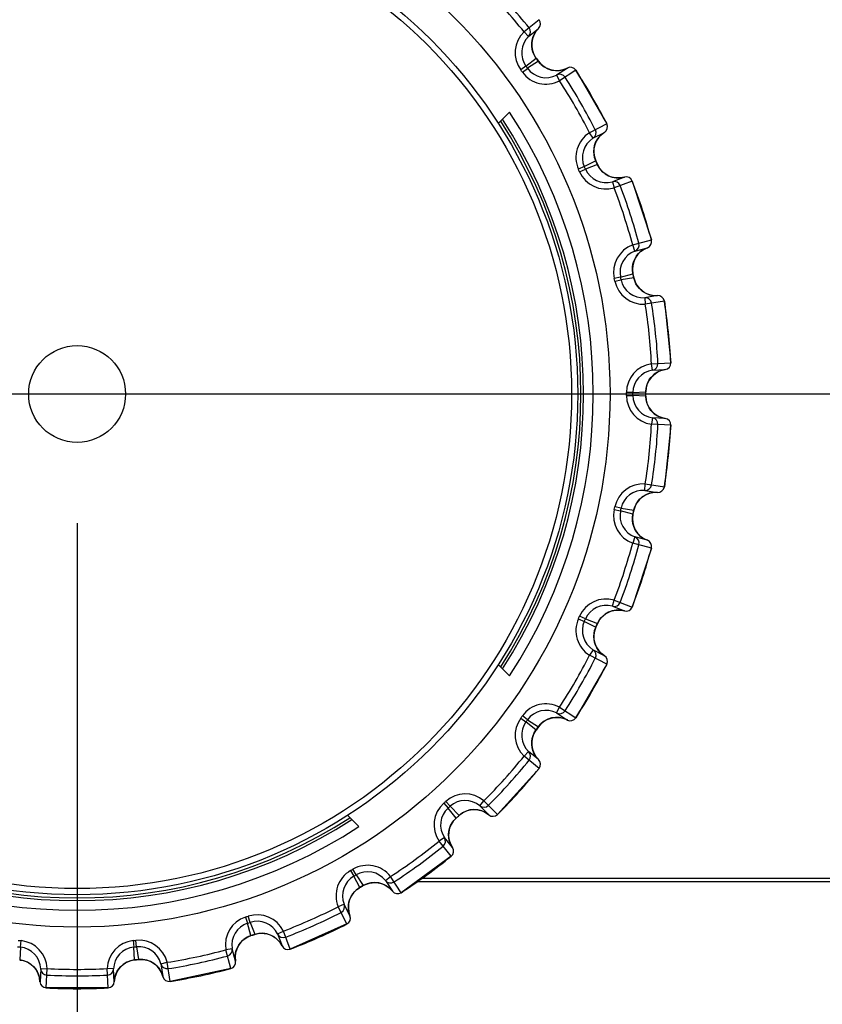
# Model space of a CAD drawing. Units: millimetres. Extents: x 0 to 594, y 0 to 420.
# Drawn here: x 418 to 424, y 195 to 203 of the extents above; entities that cross this region are included whole.
import ezdxf

# ---------------------------------------------------------------- set-up
doc = ezdxf.new("R2010")
doc.units = ezdxf.units.MM
doc.header["$LTSCALE"] = 32.67
doc.layers.get('0').update_dxf_attribs({"linetype": 'CONTINUOUS'})
doc.styles.get("Standard").update_dxf_attribs({"font": 'txt', "width": 0.5})
doc.dimstyles.new('DIMSTYLE_1', dxfattribs={"dimtxt": 3, "dimasz": 3.5, "dimexe": 0.18, "dimexo": 0.0625, "dimgap": 0.09, "dimtad": 1, "dimlfac": 4, "dimdsep": 46, "dimtxsty": 'Standard', "dimblk": '_FILLED', "dimblk1": '_FILLED', "dimblk2": '_FILLED', "dimcen": 0.09, "dimclrt": 5, "dimadec": 0, "dimazin": 0, "dimtp": 0.8, "dimtm": 0.8, "dimtfac": 1, "dimtofl": 0, "dimtmove": 0, "dimatfit": 3, "dimldrblk": '_FILLED', "dimfxl": 1, "dimtolj": 1, "dimarcsym": 0})
doc.dimstyles.new('DIMSTYLE_3', dxfattribs={"dimtxt": 3, "dimasz": 3.5, "dimexe": 0.18, "dimexo": 0.0625, "dimgap": 0.09, "dimtad": 1, "dimlfac": 4, "dimdsep": 46, "dimtxsty": 'Standard', "dimblk": '_FILLED', "dimblk1": '_FILLED', "dimblk2": '_FILLED', "dimcen": 0.09, "dimclrt": 5, "dimadec": 0, "dimazin": 0, "dimtp": 0.3, "dimtm": 0.3, "dimtfac": 1, "dimtofl": 0, "dimtmove": 0, "dimatfit": 3, "dimldrblk": '_FILLED', "dimfxl": 1, "dimtolj": 1, "dimarcsym": 0})
doc.dimstyles.new('DIMSTYLE_4', dxfattribs={"dimtxt": 3, "dimasz": 3.5, "dimexe": 0.18, "dimexo": 0.0625, "dimgap": 0.09, "dimtad": 1, "dimlfac": 4, "dimdsep": 46, "dimtxsty": 'Standard', "dimblk": '_FILLED', "dimblk1": '_FILLED', "dimblk2": '_FILLED', "dimcen": 0.09, "dimclrt": 5, "dimadec": 0, "dimazin": 0, "dimtp": 0.5, "dimtm": 0.5, "dimtfac": 1, "dimtofl": 0, "dimtmove": 0, "dimatfit": 3, "dimldrblk": '_FILLED', "dimfxl": 1, "dimtolj": 1, "dimarcsym": 0})

# ---------------------------------------------------------------- blocks, each defined once
blk = doc.blocks.new('_FILLED')
at = {"color": 0, "linetype": 'ByBlock'}
blk.add_solid([(0, 0), (-1, 0.2143), (-1, -0.2143)], dxfattribs=at)
blk = doc.blocks.new('*D13')
at = {"color": 2, "linetype": 'Continuous'}
for p, q in [((501.6611, 252.1628), (386.7964, 252.1628)), ((388.2964, 252.1628), (388.2964, 225.9128)), ((388.2964, 199.6628), (388.2964, 225.9128)), ((508.9749, 199.6628), (386.7964, 199.6628))]:
    blk.add_line(p, q, dxfattribs=at)
at = {"color": 2, "linetype": 'Continuous', "xscale": 3.5, "yscale": 3.5, "zscale": 3.5}
for p, rotation in [((388.2964, 252.1628), 90), ((388.2964, 199.6628), 270)]:
    blk.add_blockref('_FILLED', p, dxfattribs=dict(at, rotation=rotation))
at = {"color": 5, "linetype": 'Continuous', "insert": (384.5464, 222.9128), "char_height": 3, "width": 10.5, "attachment_point": 2, "rotation": 90, "line_spacing_factor": 0.9}
blk.add_mtext('210\\P[8.268]', dxfattribs=at)
blk = doc.blocks.new('*D15')
at = {"color": 2, "linetype": 'Continuous'}
for p, q in [((418.4793, 198.6628), (418.4793, 150.0312)), ((508.4793, 198.6628), (508.4793, 150.0312)), ((418.4793, 151.5312), (463.4793, 151.5312)), ((508.4793, 151.5312), (463.4793, 151.5312))]:
    blk.add_line(p, q, dxfattribs=at)
at = {"color": 2, "linetype": 'Continuous', "xscale": 3.5, "yscale": 3.5, "zscale": 3.5, "rotation": 180}
blk.add_blockref('_FILLED', (418.4793, 151.5312), dxfattribs=at)
at = {"color": 2, "linetype": 'Continuous', "xscale": 3.5, "yscale": 3.5, "zscale": 3.5}
blk.add_blockref('_FILLED', (508.4793, 151.5312), dxfattribs=at)
at = {"color": 5, "linetype": 'Continuous', "insert": (463.9166, 155.2812), "char_height": 3, "width": 12, "attachment_point": 2, "line_spacing_factor": 0.9}
blk.add_mtext('360\\P[14.173]', dxfattribs=at)
blk = doc.blocks.new('*D21')
at = {"color": 2, "linetype": 'Continuous'}
for p, q in [((398.9536, 213.4128), (398.9536, 235.7878)), ((398.9536, 235.7878), (398.9536, 209.9128)), ((437.4793, 213.4128), (397.4536, 213.4128)), ((398.9536, 201.4128), (398.9536, 209.9128)), ((462.4793, 206.4128), (397.4536, 206.4128)), ((398.9536, 206.4128), (398.9536, 201.4128))]:
    blk.add_line(p, q, dxfattribs=at)
at = {"color": 2, "linetype": 'Continuous', "xscale": 3.5, "yscale": 3.5, "zscale": 3.5}
for p, rotation in [((398.9536, 213.4128), 270), ((398.9536, 206.4128), 90)]:
    blk.add_blockref('_FILLED', p, dxfattribs=dict(at, rotation=rotation))
at = {"color": 5, "linetype": 'Continuous', "insert": (395.2036, 225.2878), "char_height": 3, "width": 10.5, "attachment_point": 1, "rotation": 90, "line_spacing_factor": 0.9}
blk.add_mtext('28\\P[1.102]', dxfattribs=at)

msp = doc.modelspace()

# ---------------------------------------------------------------- linework, layer by layer
at = {"color": 7, "linetype": 'Continuous'}
for p, q in [((422.0553, 202.5597), (421.9391, 202.4655)), ((421.9738, 202.4296), (421.9391, 202.4655)), ((421.9738, 202.4295), (422.0512, 202.4923)), ((421.9539, 202.2002), (422.0314, 202.263)), ((422.0499, 202.2375), (421.9663, 202.1832)), ((422.0315, 202.2629), (422.0314, 202.2629)), ((422.0315, 202.2629), (422.0499, 202.2376)), ((422.0498, 202.2375), (422.0499, 202.2376)), ((421.9538, 202.2003), (421.9135, 202.1709)), ((421.9259, 202.1538), (421.9663, 202.1831)), ((422.2741, 202.1855), (422.1905, 202.1312)), ((422.3394, 202.1685), (422.214, 202.0871)), ((422.3395, 202.1685), (422.5794, 201.7529)), ((422.1906, 202.1312), (422.214, 202.0871)), ((421.8271, 201.8438), (421.7384, 201.7551)), ((422.5794, 201.7529), (422.4462, 201.685)), ((422.4727, 201.6426), (422.4462, 201.685)), ((422.4726, 201.6425), (422.5615, 201.6878)), ((422.493, 201.4669), (422.4944, 201.4676)), ((422.4055, 201.4225), (422.3599, 201.402)), ((422.3685, 201.3828), (422.4141, 201.403)), ((422.4055, 201.4224), (422.493, 201.4669)), ((422.5072, 201.4388), (422.4141, 201.4031)), ((422.4945, 201.4676), (422.4944, 201.4675)), ((422.4945, 201.4676), (422.5072, 201.439)), ((422.5071, 201.4389), (422.5072, 201.439)), ((422.7157, 201.3414), (422.6226, 201.3057)), ((422.6227, 201.3057), (422.6364, 201.2576)), ((422.776, 201.3112), (422.6364, 201.2576)), ((422.7761, 201.3112), (422.9244, 200.8547)), ((422.7799, 200.816), (422.9244, 200.8547)), ((422.797, 200.769), (422.7799, 200.816)), ((422.797, 200.769), (422.8933, 200.7948)), ((422.6856, 200.5677), (422.6367, 200.5572)), ((422.6856, 200.5676), (422.7804, 200.593)), ((422.7884, 200.5626), (422.69, 200.547)), ((422.7804, 200.593), (422.7819, 200.5934)), ((422.782, 200.5933), (422.7819, 200.5933)), ((422.782, 200.5933), (422.7885, 200.5627)), ((422.7884, 200.5627), (422.7885, 200.5627)), ((422.6411, 200.5366), (422.69, 200.5469)), ((422.9721, 200.4239), (422.8737, 200.4083)), ((422.8737, 200.4083), (422.8772, 200.3584)), ((423.0249, 200.3818), (422.8772, 200.3584)), ((423.0249, 200.3818), (423.0751, 199.9045)), ((423.0249, 200.3818), (423.0249, 200.3818)), ((422.9257, 199.8967), (423.0751, 199.9045)), ((422.9327, 199.8472), (422.9257, 199.8967)), ((422.9326, 199.8471), (423.0322, 199.8524)), ((422.7818, 199.6734), (422.7319, 199.6733)), ((422.7319, 199.6523), (422.7818, 199.6521)), ((422.7818, 199.6733), (422.8813, 199.6785)), ((422.8813, 199.647), (422.7818, 199.6522)), ((422.8814, 199.6784), (422.8813, 199.6784)), ((422.8813, 199.6471), (422.8814, 199.6471)), ((422.9327, 199.4784), (422.9257, 199.4289)), ((423.075, 199.4211), (422.9257, 199.4289)), ((423.0322, 199.4732), (422.9326, 199.4784)), ((423.0751, 199.4211), (423.0249, 198.9437)), ((423.0751, 199.4211), (423.075, 199.4211)), ((422.8737, 198.9172), (422.8772, 198.9671)), ((422.8772, 198.9671), (423.0249, 198.9437)), ((422.8737, 198.9172), (422.9721, 198.9016)), ((422.6367, 198.7683), (422.6856, 198.7578)), ((422.69, 198.7786), (422.6411, 198.7889)), ((422.7804, 198.7325), (422.6856, 198.7579)), ((422.69, 198.7785), (422.7884, 198.763)), ((422.7819, 198.7321), (422.7804, 198.7325)), ((422.7819, 198.7322), (422.782, 198.7322)), ((422.7885, 198.7628), (422.782, 198.7322)), ((422.7885, 198.7628), (422.7884, 198.7629)), ((422.797, 198.5565), (422.7799, 198.5095)), ((422.9243, 198.4708), (422.7799, 198.5095)), ((422.8933, 198.5307), (422.797, 198.5565)), ((422.9244, 198.4708), (422.7761, 198.0143)), ((422.9244, 198.4708), (422.9243, 198.4708)), ((422.6227, 198.0199), (422.6364, 198.0679)), ((422.6364, 198.0679), (422.7761, 198.0143)), ((422.6226, 198.0199), (422.7157, 197.9841)), ((422.3599, 197.9235), (422.4055, 197.9031)), ((422.4141, 197.9225), (422.3685, 197.9427)), ((422.493, 197.8586), (422.4055, 197.9032)), ((422.4141, 197.9224), (422.5072, 197.8867)), ((422.5072, 197.8866), (422.4945, 197.858)), ((422.5072, 197.8866), (422.5071, 197.8866)), ((422.4944, 197.8579), (422.493, 197.8586)), ((422.4944, 197.858), (422.4945, 197.858)), ((422.4727, 197.683), (422.4462, 197.6406)), ((422.5615, 197.6377), (422.4726, 197.683)), ((422.5794, 197.5727), (422.4462, 197.6406)), ((421.7385, 197.5703), (421.8271, 197.4818)), ((422.5794, 197.5727), (422.3395, 197.157)), ((422.1906, 197.1943), (422.214, 197.2385)), ((422.214, 197.2385), (422.3395, 197.157)), ((421.9135, 197.1547), (421.9538, 197.1252)), ((421.9663, 197.1424), (421.9259, 197.1717)), ((422.0314, 197.0626), (421.9539, 197.1253)), ((421.9663, 197.1424), (422.0499, 197.0881)), ((422.1905, 197.1943), (422.2741, 197.14)), ((422.0314, 197.0627), (422.0315, 197.0626)), ((422.0499, 197.088), (422.0315, 197.0626)), ((422.0499, 197.088), (422.0498, 197.088)), ((421.9738, 196.896), (421.9391, 196.86)), ((422.0512, 196.8333), (421.9738, 196.896)), ((422.0552, 196.7659), (421.9391, 196.86)), ((422.0553, 196.7659), (421.7341, 196.4092)), ((421.5962, 196.4766), (421.6284, 196.515)), ((421.7341, 196.4092), (421.6284, 196.515)), ((421.317, 196.4955), (421.3503, 196.4583)), ((421.3661, 196.4725), (421.3326, 196.5096)), ((421.4131, 196.3809), (421.3504, 196.4584)), ((421.3661, 196.4725), (421.4366, 196.402)), ((421.5962, 196.4767), (421.6667, 196.4062)), ((420.6603, 196.315), (420.5716, 196.4038)), ((421.4132, 196.3809), (421.4133, 196.3809)), ((421.4365, 196.4019), (421.4133, 196.3809)), ((421.4365, 196.4019), (421.4365, 196.4019)), ((421.3222, 196.2299), (421.2807, 196.2019)), ((421.3849, 196.1525), (421.3222, 196.2299)), ((421.3748, 196.0858), (421.2807, 196.2019)), ((421.3749, 196.0857), (420.9865, 195.8036)), ((420.6398, 195.942), (420.6147, 195.9852)), ((420.5965, 195.9747), (420.6213, 195.9314)), ((420.6667, 195.8426), (420.6214, 195.9315)), ((420.6397, 195.942), (420.694, 195.8584)), ((420.8657, 195.8982), (420.9051, 195.929)), ((420.9865, 195.8036), (420.9051, 195.929)), ((505.8218, 195.9128), (421.1368, 195.9128)), ((420.6939, 195.8583), (420.6668, 195.8426)), ((420.6668, 195.8427), (420.6668, 195.8426)), ((420.6939, 195.8583), (420.6939, 195.8583)), ((420.8657, 195.8983), (420.92, 195.8147)), ((505.8562, 195.8878), (421.1024, 195.8878)), ((420.5463, 195.7138), (420.5, 195.6951)), ((420.5678, 195.5619), (420.5, 195.6951)), ((420.5916, 195.6251), (420.5463, 195.7139)), ((419.7834, 195.6151), (419.7987, 195.5676)), ((419.819, 195.5742), (419.8034, 195.6216)), ((419.8246, 195.4713), (419.7988, 195.5676)), ((419.8189, 195.5741), (419.854, 195.4825)), ((420.5679, 195.5619), (420.1294, 195.3666)), ((419.8545, 195.481), (419.8247, 195.4713)), ((419.8247, 195.4714), (419.8247, 195.4713)), ((419.854, 195.4825), (419.8546, 195.4811)), ((419.8545, 195.481), (419.8545, 195.481)), ((420.0308, 195.4843), (420.0758, 195.5063)), ((420.0308, 195.4844), (420.0665, 195.3913)), ((420.1294, 195.3666), (420.0758, 195.5063)), ((418.0401, 195.3828), (418.0348, 195.2832)), ((418.0402, 195.3828), (418.0453, 195.4324)), ((418.9134, 195.4324), (418.9185, 195.3828)), ((418.9238, 195.2832), (418.9186, 195.3828)), ((418.9396, 195.385), (418.9343, 195.4346)), ((418.9395, 195.385), (418.9551, 195.2865)), ((419.6801, 195.3704), (419.6309, 195.3617)), ((419.6696, 195.2173), (419.6309, 195.3617)), ((419.7059, 195.2741), (419.6801, 195.3704)), ((418.955, 195.2864), (418.9239, 195.2832)), ((418.9239, 195.2832), (418.9239, 195.2832)), ((418.955, 195.2864), (418.955, 195.2865)), ((419.1282, 195.2531), (419.1767, 195.2652)), ((419.1282, 195.2531), (419.1438, 195.1546)), ((419.2001, 195.1174), (419.1767, 195.2652)), ((418.1972, 195.2146), (418.192, 195.115)), ((418.1972, 195.2145), (418.2472, 195.2163)), ((418.2393, 195.0669), (418.2472, 195.2163)), ((418.7193, 195.067), (418.7115, 195.2163)), ((418.7614, 195.2145), (418.7115, 195.2163)), ((418.7667, 195.115), (418.7614, 195.2146)), ((419.6696, 195.2172), (419.2001, 195.1174)), ((418.7193, 195.0669), (418.2393, 195.0669))]:
    msp.add_line(p, q, dxfattribs=at)
for points in [[(422.0315, 202.263), (422.0287, 202.2668), (422.0168, 202.2868), (422.0076, 202.3082), (422.0014, 202.3306), (421.9982, 202.3536), (421.9981, 202.3769), (422.001, 202.4), (422.007, 202.4225), (422.016, 202.444), (422.0277, 202.4642), (422.042, 202.4826), (422.0512, 202.4922)], [(422.2741, 202.1855), (422.2612, 202.1793), (422.2391, 202.1715), (422.2161, 202.1667), (422.1927, 202.165), (422.1693, 202.1665), (422.1464, 202.171), (422.1243, 202.1785), (422.1034, 202.189), (422.0842, 202.202), (422.0668, 202.2175), (422.0517, 202.2352), (422.0499, 202.2376)], [(422.4945, 201.4676), (422.4926, 201.472), (422.4851, 201.494), (422.4805, 201.5168), (422.4791, 201.54), (422.4808, 201.5632), (422.4855, 201.586), (422.4932, 201.608), (422.5037, 201.6287)], [(422.5037, 201.6287), (422.5169, 201.6479), (422.5326, 201.6652), (422.5504, 201.6803), (422.5614, 201.6878)], [(422.7157, 201.3414), (422.7018, 201.338), (422.6785, 201.335), (422.655, 201.3351), (422.6318, 201.3383), (422.6093, 201.3445), (422.5878, 201.3538), (422.5677, 201.3657), (422.5495, 201.3803), (422.5333, 201.397), (422.5196, 201.4158), (422.5085, 201.4362), (422.5072, 201.439)], [(422.8245, 200.7491), (422.8414, 200.7651), (422.8603, 200.7787), (422.881, 200.7898), (422.8932, 200.7948)], [(422.782, 200.5934), (422.781, 200.598), (422.7783, 200.6211), (422.7786, 200.6444), (422.782, 200.6674), (422.7884, 200.6898), (422.7978, 200.7111), (422.8099, 200.7309), (422.8245, 200.7491)], [(422.9721, 200.4239), (422.9578, 200.4235), (422.9344, 200.4254), (422.9115, 200.4303), (422.8894, 200.4383), (422.8687, 200.4491), (422.8496, 200.4626), (422.8324, 200.4785), (422.8176, 200.4965), (422.8053, 200.5163), (422.7958, 200.5375), (422.7891, 200.5598), (422.7885, 200.5627)], [(422.8814, 199.6785), (422.8815, 199.6832), (422.8836, 199.7064), (422.8887, 199.7291), (422.8969, 199.7509), (422.9078, 199.7714), (422.9214, 199.7903), (422.9373, 199.8072), (422.9554, 199.8219)], [(422.9554, 199.8219), (422.9753, 199.8341), (422.9966, 199.8435), (423.0191, 199.85), (423.0322, 199.8524)], [(423.0322, 199.4732), (423.0181, 199.4758), (422.9956, 199.4824), (422.9742, 199.4921), (422.9543, 199.5044), (422.9362, 199.5194), (422.9204, 199.5365), (422.9069, 199.5556), (422.8961, 199.5763), (422.8882, 199.5982), (422.8833, 199.6209), (422.8814, 199.6441), (422.8814, 199.6471)], [(422.7885, 198.7629), (422.7895, 198.7675), (422.7964, 198.7898), (422.8062, 198.8109), (422.8186, 198.8305), (422.8336, 198.8483), (422.8508, 198.8639), (422.87, 198.8772), (422.8907, 198.8878), (422.9127, 198.8955), (422.9355, 198.9003), (422.9588, 198.902), (422.9721, 198.9016)], [(422.8236, 198.5775), (422.809, 198.5958), (422.7971, 198.6159), (422.7879, 198.6374), (422.7816, 198.6599), (422.7785, 198.6829), (422.7784, 198.7062), (422.7814, 198.7293), (422.782, 198.7322)], [(422.8933, 198.5307), (422.8801, 198.5362), (422.8594, 198.5474), (422.8405, 198.5613), (422.8236, 198.5775)], [(422.5072, 197.8866), (422.5092, 197.8909), (422.5205, 197.9113), (422.5345, 197.9299), (422.5508, 197.9465), (422.5691, 197.9608), (422.5892, 197.9725), (422.6107, 197.9815), (422.6332, 197.9875), (422.6563, 197.9906), (422.6796, 197.9905), (422.7027, 197.9873), (422.7156, 197.9842)], [(422.503, 197.698), (422.4926, 197.719), (422.4851, 197.7411), (422.4805, 197.764), (422.4791, 197.7873), (422.4808, 197.8105), (422.4855, 197.8333), (422.4933, 197.8552), (422.4945, 197.858)], [(422.5614, 197.6378), (422.5497, 197.6458), (422.5318, 197.6611), (422.5162, 197.6786), (422.503, 197.698)], [(422.0499, 197.088), (422.0527, 197.0918), (422.0681, 197.1093), (422.0856, 197.1246), (422.105, 197.1375), (422.1259, 197.1476), (422.148, 197.155), (422.1708, 197.1593), (422.1941, 197.1605), (422.2173, 197.1587), (422.2401, 197.1538), (422.2621, 197.1458), (422.2741, 197.1401)], [(422.0512, 196.8333), (422.0414, 196.8436), (422.0271, 196.8623), (422.0154, 196.8826), (422.0066, 196.9044), (422.0007, 196.927), (421.998, 196.9502), (421.9983, 196.9736), (422.0018, 196.9967), (422.0082, 197.019), (422.0176, 197.0403), (422.0297, 197.0602), (422.0315, 197.0626)], [(421.4366, 196.4019), (421.4401, 196.405), (421.4588, 196.419), (421.4791, 196.4303), (421.5007, 196.4389), (421.5233, 196.4444), (421.5464, 196.447), (421.5697, 196.4465), (421.5927, 196.4429), (421.615, 196.4362), (421.6363, 196.4267), (421.6561, 196.4143), (421.6666, 196.4062)], [(421.3849, 196.1525), (421.3774, 196.1646), (421.3673, 196.1859), (421.3601, 196.2082), (421.356, 196.2313), (421.355, 196.2547), (421.3571, 196.278), (421.3623, 196.3007), (421.3705, 196.3226), (421.3815, 196.3431), (421.3951, 196.362), (421.411, 196.3789), (421.4133, 196.3809)], [(420.5916, 195.6251), (420.5868, 195.6385), (420.5813, 195.6614), (420.5789, 195.6847), (420.5797, 195.7082), (420.5836, 195.7312), (420.5905, 195.7536), (420.6003, 195.7748), (420.6128, 195.7945), (420.6278, 195.8123), (420.6451, 195.8279), (420.6642, 195.8411), (420.6668, 195.8426)], [(420.694, 195.8583), (420.6981, 195.8606), (420.7192, 195.8704), (420.7415, 195.8773), (420.7644, 195.8811), (420.7876, 195.8819), (420.8108, 195.8796), (420.8334, 195.8742), (420.8552, 195.8659), (420.8756, 195.8548), (420.8945, 195.841), (420.9113, 195.8248), (420.9199, 195.8147)], [(419.7059, 195.2742), (419.704, 195.2883), (419.7034, 195.3118), (419.706, 195.3351), (419.7116, 195.3579), (419.7202, 195.3797), (419.7316, 195.4001), (419.7456, 195.4188), (419.7619, 195.4354), (419.7803, 195.4497), (419.8004, 195.4614), (419.8219, 195.4703), (419.8248, 195.4713)], [(419.8546, 195.481), (419.8591, 195.4824), (419.8818, 195.4876), (419.905, 195.4897), (419.9282, 195.4887), (419.9511, 195.4846), (419.9733, 195.4775), (419.9943, 195.4676), (420.0139, 195.4549)], [(420.0139, 195.4549), (420.0316, 195.4398), (420.0471, 195.4224), (420.0602, 195.4031), (420.0665, 195.3914)], [(418.0348, 195.2831), (418.0395, 195.2826), (418.0623, 195.2781), (418.0844, 195.2706), (418.1052, 195.2602), (418.1244, 195.2472), (418.1418, 195.2317), (418.157, 195.2141), (418.1697, 195.1945)], [(418.7896, 195.1958), (418.8026, 195.2153), (418.818, 195.2329), (418.8356, 195.2482), (418.855, 195.2611), (418.8759, 195.2713), (418.898, 195.2785), (418.9209, 195.2828), (418.9239, 195.2831)], [(418.9551, 195.2864), (418.9598, 195.2869), (418.9831, 195.2872), (419.0062, 195.2844), (419.0287, 195.2786), (419.0502, 195.2699), (419.0705, 195.2584), (419.089, 195.2443), (419.1055, 195.2278)], [(419.1055, 195.2278), (419.1196, 195.2093), (419.1312, 195.1891), (419.14, 195.1674), (419.1438, 195.1547)], [(418.1697, 195.1945), (418.1797, 195.1735), (418.1868, 195.1513), (418.191, 195.1283), (418.192, 195.1151)], [(418.7667, 195.1151), (418.7678, 195.1293), (418.7721, 195.1524), (418.7794, 195.1747), (418.7896, 195.1958)]]:
    msp.add_lwpolyline(points, dxfattribs=at)
for radius in [4.125, 3.875, 3.8276]:
    msp.add_circle((418.4793, 199.6628), radius, dxfattribs=at)
at = {"color": 2, "linetype": 'Continuous'}
msp.add_circle((418.4793, 199.6628), 0.375, dxfattribs=at)
at = {"color": 7, "linetype": 'Continuous'}
for centre, radius, start, end in [((418.4793, 199.6628), 4.5025, 39.01095, 44.98905), ((418.4793, 199.6628), 4.4526, 39.01105, 44.98894), ((422.0164, 202.5281), 0.05, 314.07782, 39.0107), ((422.0954, 202.3035), 0.2252, 133.99044, 216.08543), ((421.939, 202.4655), 0.05, 314.07863, 39.0453), ((422.1729, 202.3662), 0.1752, 133.98367, 216.11294), ((422.0954, 202.3035), 0.1752, 133.9838, 216.11279), ((418.4793, 199.6628), 4.4021, 35.79614, 36.20386), ((422.1918, 202.3402), 0.1752, 215.8871, 298.01825), ((418.4793, 199.6628), 4.2526, 35.85753, 36.14242), ((422.1083, 202.2859), 0.2252, 215.91609, 298.00897), ((418.4793, 199.6628), 4.3025, 35.85838, 36.14162), ((422.1082, 202.2859), 0.1752, 215.88726, 298.01812), ((422.2975, 202.1413), 0.05, 32.98922, 117.91543), ((418.4793, 199.6628), 4.6021, 27.01095, 32.98905), ((422.214, 202.0871), 0.05, 32.95462, 117.91462), ((418.4793, 199.6628), 4.4526, 27.01105, 32.98894), ((418.4793, 199.6628), 4.5025, 27.01095, 32.98905), ((418.4793, 199.6628), 3.9, 327.21327, 32.78744), ((418.4793, 199.6628), 3.9205, 327.15587, 32.84413), ((418.4793, 199.6628), 3.9955, 326.91622, 33.08378), ((422.4462, 201.6849), 0.05, 302.07863, 27.0453), ((422.5349, 201.7301), 0.05, 302.07782, 27.0107), ((422.5655, 201.494), 0.2252, 121.99044, 204.08543), ((422.5654, 201.4939), 0.1752, 121.9838, 204.11279), ((422.6543, 201.5392), 0.1752, 121.98367, 204.11294), ((418.4793, 199.6628), 4.2526, 23.85753, 24.14242), ((418.4793, 199.6628), 4.3025, 23.85838, 24.14162), ((422.5743, 201.4741), 0.1752, 203.88726, 286.01812), ((418.4793, 199.6628), 4.4021, 23.79614, 24.20386), ((422.6674, 201.5098), 0.1752, 203.8871, 286.01825), ((422.5743, 201.4741), 0.2252, 203.91609, 286.00897), ((422.7293, 201.2933), 0.05, 20.98922, 105.91543), ((422.6364, 201.2576), 0.05, 20.95462, 105.91462), ((418.4793, 199.6628), 4.4526, 15.01105, 20.98894), ((418.4793, 199.6628), 4.5025, 15.01095, 20.98905), ((418.4793, 199.6628), 4.6021, 15.01095, 20.98905), ((422.8569, 200.6044), 0.2252, 109.99044, 192.08543), ((422.9532, 200.6302), 0.1752, 109.98367, 192.11294), ((422.7799, 200.816), 0.05, 290.07863, 15.0453), ((422.8761, 200.8417), 0.05, 290.07782, 15.0107), ((422.8569, 200.6044), 0.1752, 109.9838, 192.11279), ((418.4793, 199.6628), 4.2526, 11.85753, 12.14242), ((418.4793, 199.6628), 4.3025, 11.85838, 12.14162), ((418.4793, 199.6628), 4.4021, 11.79614, 12.20386), ((422.9599, 200.5987), 0.1752, 191.8871, 274.01825), ((422.8614, 200.5831), 0.2252, 191.91608, 274.00897), ((422.8614, 200.5831), 0.1752, 191.88726, 274.01812), ((422.8771, 200.3585), 0.05, 8.95462, 93.91462), ((422.9755, 200.3741), 0.05, 8.98922, 93.91543), ((418.4793, 199.6628), 4.4526, 3.01104, 8.98894), ((418.4793, 199.6628), 4.5025, 3.01095, 8.98905), ((418.4793, 199.6628), 4.6021, 3.01095, 8.98905), ((422.957, 199.6737), 0.2251, 97.98802, 180.07221), ((422.9257, 199.8966), 0.05, 278.07863, 3.0453), ((423.0251, 199.9018), 0.05, 278.07782, 3.0107), ((422.957, 199.6737), 0.1752, 97.9838, 180.11279), ((423.0565, 199.6789), 0.1752, 97.98367, 180.11294), ((418.4793, 199.6628), 4.2526, 359.85644, 0.14339), ((422.957, 199.6519), 0.2252, 179.93212, 262.0104), ((418.4793, 199.6628), 4.3025, 359.85838, 0.14162), ((422.957, 199.6519), 0.1752, 179.88726, 262.01812), ((418.4793, 199.6628), 4.4021, 359.79614, 0.20386), ((423.0565, 199.6467), 0.1752, 179.8871, 262.01825), ((418.4793, 199.6628), 4.4526, 351.01105, 356.98894), ((418.4793, 199.6628), 4.5025, 351.01095, 356.98905), ((422.9257, 199.4289), 0.05, 356.95462, 81.91462), ((418.4793, 199.6628), 4.6021, 351.01095, 356.98905), ((423.0251, 199.4237), 0.05, 356.98922, 81.91543), ((422.8614, 198.7425), 0.2252, 85.99049, 168.08549), ((422.8771, 198.9671), 0.05, 266.07863, 351.0453), ((422.8614, 198.7425), 0.1752, 85.9838, 168.11279), ((422.9599, 198.7269), 0.1752, 85.98367, 168.11294), ((422.9755, 198.9515), 0.05, 266.07782, 351.0107), ((422.8569, 198.7211), 0.2252, 167.91609, 250.00897), ((418.4793, 199.6628), 4.2526, 347.85753, 348.14241), ((422.8569, 198.7212), 0.1752, 167.88726, 250.01812), ((418.4793, 199.6628), 4.3025, 347.85838, 348.14162), ((422.9532, 198.6954), 0.1752, 167.8871, 250.01825), ((418.4793, 199.6628), 4.4021, 347.79614, 348.20386), ((418.4793, 199.6628), 4.4526, 339.01105, 344.98894), ((418.4793, 199.6628), 4.5025, 339.01095, 344.98905), ((422.7799, 198.5096), 0.05, 344.95462, 69.91462), ((422.8761, 198.4838), 0.05, 344.98922, 69.91543), ((418.4793, 199.6628), 4.6021, 339.01095, 344.98905), ((422.5743, 197.8515), 0.2252, 73.99049, 156.08549), ((422.6364, 198.0679), 0.05, 254.07863, 339.0453), ((422.5743, 197.8515), 0.1752, 73.9838, 156.11279), ((422.6674, 197.8158), 0.1752, 73.98367, 156.11294), ((422.7293, 198.0322), 0.05, 254.07782, 339.0107), ((422.5655, 197.8316), 0.2252, 155.91609, 238.00897), ((418.4793, 199.6628), 4.2526, 335.85753, 336.14241), ((422.5654, 197.8316), 0.1752, 155.88726, 238.01812), ((418.4793, 199.6628), 4.3025, 335.85838, 336.14162), ((418.4793, 199.6628), 4.4021, 335.79614, 336.20386), ((422.6543, 197.7863), 0.1752, 155.8871, 238.01825), ((422.4462, 197.6406), 0.05, 332.95462, 57.91462), ((418.4793, 199.6628), 4.4526, 327.01105, 332.98894), ((418.4793, 199.6628), 4.5025, 327.01095, 332.98905), ((422.5349, 197.5954), 0.05, 332.98922, 57.91543), ((418.4793, 199.6628), 4.6021, 327.01095, 332.98905), ((422.1083, 197.0397), 0.2252, 61.99049, 144.08549), ((422.1082, 197.0397), 0.1752, 61.9838, 144.11279), ((422.214, 197.2385), 0.05, 242.07863, 327.0453), ((422.0954, 197.022), 0.2252, 143.91609, 226.00897), ((418.4793, 199.6628), 4.2526, 323.85753, 324.14241), ((422.0954, 197.0221), 0.1752, 143.88726, 226.01812), ((418.4793, 199.6628), 4.3025, 323.85838, 324.14162), ((422.1918, 196.9854), 0.1752, 61.98367, 144.11294), ((422.2975, 197.1842), 0.05, 242.07782, 327.0107), ((422.1729, 196.9593), 0.1752, 143.8871, 226.01825), ((418.4793, 199.6628), 4.4021, 323.79614, 324.20386), ((421.939, 196.8601), 0.05, 320.95462, 45.91462), ((418.4793, 199.6628), 4.4526, 315.01105, 320.98894), ((418.4793, 199.6628), 4.5025, 315.01095, 320.98905), ((422.0164, 196.7974), 0.05, 320.98922, 45.91543), ((418.4793, 199.6628), 4.6021, 315.01095, 320.98905), ((421.4836, 196.3425), 0.2252, 49.99049, 132.08549), ((421.4835, 196.3425), 0.1752, 49.9838, 132.11279), ((421.4674, 196.3279), 0.2252, 131.91609, 214.00897), ((421.4674, 196.3279), 0.1752, 131.88726, 214.01812), ((418.4793, 199.6628), 4.2526, 311.85753, 312.14241), ((418.4793, 199.6628), 4.3025, 311.85838, 312.14162), ((421.554, 196.272), 0.1752, 49.98367, 132.11294), ((421.6283, 196.515), 0.05, 230.07863, 315.0453), ((418.4793, 199.6628), 3.9205, 237.15587, 302.84413), ((418.4793, 199.6628), 3.9, 237.21344, 302.78691), ((421.5301, 196.2505), 0.1752, 131.8871, 214.01825), ((418.4793, 199.6628), 4.4021, 311.79614, 312.20386), ((421.6987, 196.4445), 0.05, 230.07782, 315.0107), ((418.4793, 199.6628), 3.9955, 236.91622, 303.08378), ((421.2807, 196.202), 0.05, 308.95462, 33.91462), ((418.4793, 199.6628), 4.4526, 303.01105, 308.98894), ((418.4793, 199.6628), 4.5025, 303.01095, 308.98905), ((421.3434, 196.1246), 0.05, 308.98922, 33.91543), ((418.4793, 199.6628), 4.6021, 303.01095, 308.98905), ((418.4793, 199.6628), 4.2526, 299.85753, 300.14241), ((420.7276, 195.7904), 0.2252, 37.99049, 120.08549), ((420.7087, 195.7795), 0.2252, 119.91609, 202.00897), ((420.7087, 195.7796), 0.1752, 119.88726, 202.01812), ((418.4793, 199.6628), 4.3025, 299.85838, 300.14162), ((420.7276, 195.7904), 0.1752, 37.9838, 120.11279), ((420.754, 195.6907), 0.1752, 119.8871, 202.01825), ((418.4793, 199.6628), 4.4021, 299.79614, 300.20386), ((420.7819, 195.7068), 0.1752, 37.98367, 120.11294), ((420.905, 195.929), 0.05, 218.07863, 303.0453), ((420.9593, 195.8455), 0.05, 218.07782, 303.0107), ((418.4793, 199.6628), 4.4526, 291.01105, 296.98894), ((420.5, 195.6952), 0.05, 296.95462, 21.91462), ((419.8526, 195.4009), 0.2252, 107.91609, 190.00897), ((418.4793, 199.6628), 4.2526, 287.85753, 288.14241), ((419.8734, 195.4076), 0.2252, 25.99049, 108.08549), ((418.4793, 199.6628), 4.5025, 291.01095, 296.98905), ((420.5452, 195.6065), 0.05, 296.98922, 21.91543), ((419.8526, 195.4009), 0.1752, 107.88726, 190.01812), ((418.4793, 199.6628), 4.3025, 287.85838, 288.14162), ((419.8733, 195.4076), 0.1752, 25.9838, 108.11279), ((418.4793, 199.6628), 4.6021, 291.01095, 296.98905), ((419.8784, 195.3046), 0.1752, 107.8871, 190.01825), ((418.4793, 199.6628), 4.4021, 287.79614, 288.20386), ((419.9091, 195.3146), 0.1752, 25.98367, 108.11294), ((420.0757, 195.5063), 0.05, 206.07863, 291.0453), ((418.4793, 199.6628), 4.3025, 263.85838, 264.14162), ((418.4793, 199.6628), 4.2526, 263.85746, 264.14241), ((418.0221, 195.2085), 0.1752, 1.9838, 84.11279), ((418.0221, 195.2085), 0.2252, 1.99047, 84.08554), ((418.9365, 195.2085), 0.2252, 95.91609, 178.00897), ((418.9365, 195.2085), 0.1752, 95.88726, 178.01812), ((418.4793, 199.6628), 4.2526, 275.85753, 276.14241), ((418.4793, 199.6628), 4.3025, 275.85838, 276.14162), ((418.9582, 195.2107), 0.2252, 13.99049, 96.08549), ((418.9582, 195.2108), 0.1752, 13.9838, 96.11279), ((420.1114, 195.4133), 0.05, 206.07782, 291.0107), ((418.4793, 199.6628), 4.4526, 279.01105, 284.98894), ((418.4793, 199.6628), 4.5025, 279.01095, 284.98905), ((419.6309, 195.3618), 0.05, 284.95462, 9.91462), ((418.0169, 195.1089), 0.1752, 1.98367, 84.11294), ((418.9418, 195.1089), 0.1752, 95.8871, 178.01825), ((418.4793, 199.6628), 4.4021, 275.79614, 276.20386), ((418.9738, 195.1123), 0.1752, 13.98367, 96.11294), ((419.1767, 195.2652), 0.05, 194.07863, 279.0453), ((419.6567, 195.2656), 0.05, 284.98922, 9.91543), ((418.2471, 195.2163), 0.05, 182.07863, 267.0453), ((418.4793, 199.6628), 4.5025, 267.01095, 272.98905), ((418.4793, 199.6628), 4.4526, 267.01105, 272.98894), ((418.7115, 195.2163), 0.05, 272.95462, 357.91462), ((419.1922, 195.1669), 0.05, 194.07782, 279.0107), ((418.4793, 199.6628), 4.6021, 279.01095, 284.98905), ((418.2419, 195.1169), 0.05, 182.07782, 267.0107), ((418.7167, 195.1169), 0.05, 272.98922, 357.91543), ((418.4793, 199.6628), 4.6021, 267.01095, 272.98905)]:
    msp.add_arc(centre, radius, start, end, dxfattribs=at)

# ---------------------------------------------------------------- dimensions: what is measured, and where the dimension line sits
at = {"color": 2, "linetype": 'Continuous'}
for base, p1, p2, angle, dimstyle, picture, middle in [((388.2964, 199.6628), (501.6611, 252.1628), (508.9749, 199.6628), 270, 'DIMSTYLE_4', '*D13', (389.6407, 224.5718)), ((398.9536, 213.4128), (462.4793, 206.4128), (437.4793, 213.4128), 90, 'DIMSTYLE_3', '*D21', (398.9536, 230.5378))]:
    dim = msp.add_linear_dim(base=base, p1=p1, p2=p2, angle=angle, dimstyle=dimstyle, dxfattribs=at)
    dim.commit()
    dim.dimension.update_dxf_attribs({"geometry": picture, "text_midpoint": middle, "dimtype": 160})
dim = msp.add_linear_dim(base=(508.4793, 151.5312), p1=(418.4793, 198.6628), p2=(508.4793, 198.6628), dimstyle='DIMSTYLE_1', dxfattribs=at)
dim.commit()
dim.dimension.update_dxf_attribs({"geometry": '*D15', "text_midpoint": (465.7916, 151.5312), "dimtype": 160})

doc.saveas('drawing.dxf')
